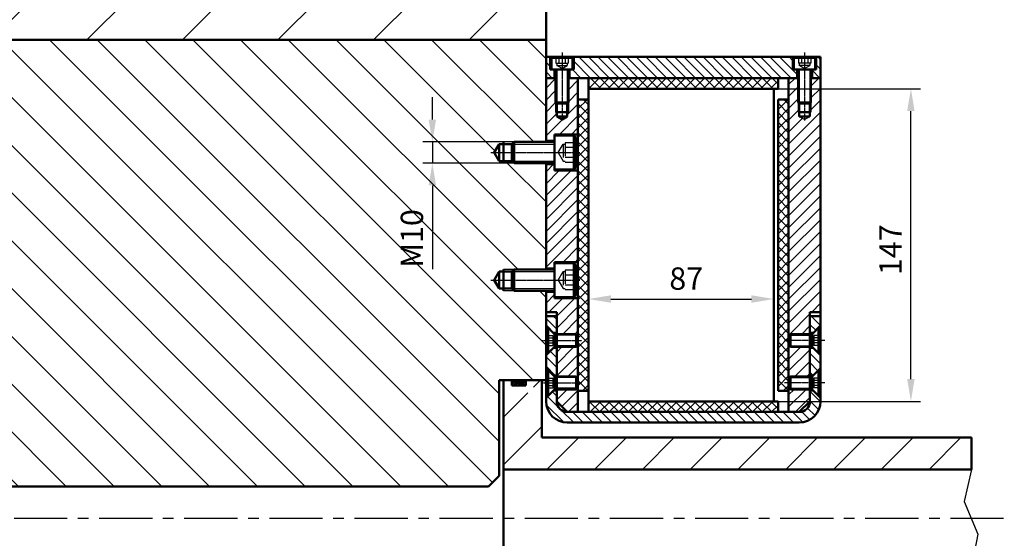
# Model space of a CAD drawing. Units: millimetres. Extents: x 1864 to 2790, y 2103 to 3050.
# Drawn here: x 2327 to 2790, y 2419 to 2663 of the extents above; entities that cross this region are included whole.
import ezdxf

# ---------------------------------------------------------------- set-up
doc = ezdxf.new("R2010")
doc.units = ezdxf.units.MM
doc.header["$LTSCALE"] = 0.5
doc.header["$PDMODE"] = 35
for name, pattern in [('CENTER', [2, 1.25, -0.25, 0.25, -0.25]), ('DASHED', [19.05, 12.7, -6.35]), ('PHANTOM', [63.5, 31.75, -6.35, 6.35, -6.35, 6.35, -6.35])]:
    doc.linetypes.add(name, pattern=pattern)
for name, color, linetype, lineweight in [('BRACKET 01', 3, 'Continuous', 50), ('CHAMBER', 6, 'PHANTOM', 50), ('COIL', 4, 'Continuous', 50), ('OSN2', 1, 'Continuous', 50), ('SHIM', 2, 'Continuous', 50), ('YOKE', 1, 'Continuous', 50)]:
    doc.layers.add(name, color=color, linetype=linetype, lineweight=lineweight)
for name, color, linetype in [('CENTER-BRACKET 01', 3, 'CENTER'), ('DIM', 7, 'Continuous'), ('HATCH', 3, 'Continuous'), ('HIDDEN-BRACKET 01', 3, 'DASHED')]:
    doc.layers.add(name, color=color, linetype=linetype)
doc.styles.add('A', font='romans.shx', dxfattribs={"width": 0.8})
doc.dimstyles.new('1-3', dxfattribs={"dimscale": 3, "dimtxt": 3.5, "dimasz": 3.5, "dimexe": 1.5, "dimexo": 0, "dimgap": 1, "dimtad": 1, "dimdec": 1, "dimdsep": 46, "dimtxsty": 'A', "dimcen": 0, "dimclrt": 256, "dimadec": 1, "dimazin": 2, "dimtfac": 1, "dimtdec": 1, "dimtmove": 0, "dimatfit": 3, "dimfxl": 0, "dimarcsym": 0})
pattern_1 = [(45, (-12584.5086, 9922.1623), (-2.80633, 2.80633), [])]

# ---------------------------------------------------------------- blocks, each defined once
blk = doc.blocks.new('*D5')
at = {"layer": 'Defpoints', "color": 0, "linetype": 'Continuous', "lineweight": -2}
for p in [(2595.86, 2630.23), (2745.9, 2630.23), (2595.63, 2483.23)]:
    blk.add_point(p, dxfattribs=at)
at = {"layer": 'DIM', "color": 0, "linetype": 'Continuous', "lineweight": -2}
for p, q in [((2595.86, 2630.23), (2750.4, 2630.23)), ((2745.9, 2493.73), (2745.9, 2619.73)), ((2595.63, 2483.23), (2750.4, 2483.23))]:
    blk.add_line(p, q, dxfattribs=at)
for points in [[(2744.15, 2619.73), (2747.65, 2619.73), (2745.9, 2630.23)], [(2744.15, 2493.73), (2747.65, 2493.73), (2745.9, 2483.23)]]:
    blk.add_solid(points, dxfattribs=at)
at = {"layer": 'DIM', "linetype": 'Continuous', "lineweight": -2, "insert": (2737.65, 2554.52), "char_height": 10.5, "attachment_point": 5, "rotation": 90, "style": 'A'}
blk.add_mtext('147', dxfattribs=at)
blk = doc.blocks.new('*D6')
at = {"layer": 'Defpoints', "color": 0, "linetype": 'Continuous', "lineweight": -2}
for p in [(2681.45, 2531.34), (2594.45, 2488.23), (2681.45, 2483.23)]:
    blk.add_point(p, dxfattribs=at)
at = {"layer": 'DIM', "color": 0, "linetype": 'Continuous', "lineweight": -2}
for p, q in [((2594.45, 2488.23), (2594.45, 2535.84)), ((2681.45, 2483.23), (2681.45, 2535.84)), ((2604.95, 2531.34), (2670.95, 2531.34))]:
    blk.add_line(p, q, dxfattribs=at)
for points in [[(2604.95, 2533.09), (2604.95, 2529.59), (2594.45, 2531.34)], [(2670.95, 2533.09), (2670.95, 2529.59), (2681.45, 2531.34)]]:
    blk.add_solid(points, dxfattribs=at)
at = {"layer": 'DIM', "linetype": 'Continuous', "lineweight": -2, "insert": (2640.33, 2539.59), "char_height": 10.5, "attachment_point": 5, "style": 'A'}
blk.add_mtext('87', dxfattribs=at)
blk = doc.blocks.new('*D10')
at = {"layer": 'Defpoints', "color": 0, "linetype": 'Continuous', "lineweight": -2}
for p in [(2521.03, 2605.23), (2559.45, 2605.23), (2559.45, 2595.23)]:
    blk.add_point(p, dxfattribs=at)
at = {"layer": 'DIM', "color": 0, "linetype": 'Continuous', "lineweight": -2}
for p, q in [((2521.03, 2615.73), (2521.03, 2626.23)), ((2559.45, 2605.23), (2516.53, 2605.23)), ((2521.03, 2605.23), (2521.03, 2595.23)), ((2559.45, 2595.23), (2516.53, 2595.23)), ((2521.03, 2584.73), (2521.03, 2545.43))]:
    blk.add_line(p, q, dxfattribs=at)
for points in [[(2519.28, 2615.73), (2522.78, 2615.73), (2521.03, 2605.23)], [(2519.28, 2584.73), (2522.78, 2584.73), (2521.03, 2595.23)]]:
    blk.add_solid(points, dxfattribs=at)
at = {"layer": 'DIM', "linetype": 'Continuous', "lineweight": -2, "insert": (2512.78, 2559.83), "char_height": 10.5, "attachment_point": 5, "rotation": 90, "style": 'A'}
blk.add_mtext('M10', dxfattribs=at)

msp = doc.modelspace()

# ---------------------------------------------------------------- hatches: boundary and pattern name
at = {"layer": 'DIM'}
h = msp.add_hatch(dxfattribs=at)
h.set_pattern_fill('ANSI31', color=256, scale=5, style=0)
h.set_pattern_definition([(45, (-12584.509, 9922.162), (-11.22532, 11.22532), [])])
h.paths.add_polyline_path([(2774.45, 2466.23), (2572.45, 2466.23), (2572.45, 2493.23), (2567.73, 2493.23, 0.548619), (2567.28, 2492.52), (2569.08, 2488.65, -0.548619), (2568.18, 2487.23), (2558.72, 2487.23, -0.548619), (2557.81, 2488.65), (2559.62, 2492.52, 0.548619), (2559.16, 2493.23), (2554.45, 2493.23), (2554.45, 2451.23), (2774.45, 2451.23)])
h.paths.add_polyline_path([(2774.45, 2405.23), (2554.45, 2405.23), (2554.45, 2363.23), (2559.16, 2363.23, 0.548619), (2559.62, 2363.94), (2557.81, 2367.81, -0.548619), (2558.72, 2369.23), (2568.18, 2369.23, -0.548619), (2569.08, 2367.81), (2567.28, 2363.94, 0.548619), (2567.73, 2363.23), (2572.45, 2363.23), (2572.45, 2390.23), (2774.45, 2390.23)])
at = {"layer": 'DIM', "linetype": 'Continuous', "lineweight": -2}
h = msp.add_hatch(dxfattribs=at)
h.set_pattern_fill('ANSI37', color=0, scale=0.2, style=0)
h.set_pattern_definition([(135, (3595.5636, 1934.08594), (0.4490128, 0.4490128), []), (45, (3595.5636, 1934.08594), (0.4490128, -0.4490128), [])])
h.paths.add_polyline_path([(2558.45, 2493.23), (2564.89, 2493.23), (2564.95, 2493.17), (2564.95, 2490.73), (2558.45, 2490.73)])
at = {"layer": 'HATCH'}
h = msp.add_hatch(dxfattribs=at)
h.set_pattern_fill('ANSI31', color=256, scale=10, style=0)
h.set_pattern_definition([(45, (6637.934, 870.8), (-22.45064, 22.45064), [])])
h.paths.add_polyline_path([(2574.45, 2753.23), (1914.45, 2753.23, 0.414214), (1864.45, 2703.23), (1864.45, 2653.23), (2574.45, 2653.23)])
at = {"layer": 'HATCH', "linetype": 'Continuous'}
h = msp.add_hatch(dxfattribs=at)
h.set_pattern_fill('ANSI31', color=256, scale=5, angle=90, style=0)
h.set_pattern_definition([(135, (6637.934, 870.8), (-11.22532, -11.22532), [])])
h.paths.add_polyline_path([(2574.45, 2535.23), (2559.45, 2535.23), (2553.03, 2535.23), (2550.14, 2540.23), (2553.03, 2545.23), (2559.45, 2545.23), (2574.45, 2545.23), (2574.45, 2595.23), (2559.45, 2595.23), (2553.03, 2595.23), (2550.14, 2600.23), (2553.03, 2605.23), (2559.45, 2605.23), (2574.45, 2605.23), (2574.45, 2645.23), (2574.45, 2653.23), (2094.45, 2653.23), (2094.45, 2605.23), (2109.45, 2605.23), (2115.87, 2605.23), (2118.76, 2600.23), (2115.87, 2595.23), (2109.45, 2595.23), (2094.45, 2595.23), (2094.45, 2545.23), (2109.45, 2545.23), (2115.87, 2545.23), (2118.76, 2540.23), (2115.87, 2535.23), (2109.45, 2535.23), (2094.45, 2535.23), (2094.45, 2493.23), (2116.45, 2493.23), (2116.45, 2448.23), (2121.45, 2443.23), (2547.45, 2443.23), (2552.45, 2448.23), (2552.45, 2493.23), (2574.45, 2493.23)])
at = {"layer": 'HATCH'}
h = msp.add_hatch(dxfattribs=at)
h.set_pattern_fill('ANSI31', color=256, angle=90, style=0)
h.set_pattern_definition([(135, (7246.9342, 870.7993), (-2.245064, -2.245064), [])])
h.paths.add_polyline_path([(2690.45, 2645.23), (2587.45, 2645.23), (2587.45, 2639.23), (2585.45, 2639.23), (2585.45, 2635.23), (2692.45, 2635.23), (2692.45, 2639.23), (2690.45, 2639.23)])
h.paths.add_polyline_path([(2578.45, 2639.23), (2576.45, 2639.23), (2576.45, 2645.23), (2574.45, 2645.23), (2574.45, 2635.23), (2578.45, 2635.23)])
h.paths.add_polyline_path([(2703.45, 2645.23), (2701.45, 2645.23), (2701.45, 2639.23), (2699.45, 2639.23), (2699.45, 2635.23), (2703.45, 2635.23)])
h = msp.add_hatch(dxfattribs=at)
h.set_pattern_fill('ANSI31', color=256, scale=1.25, style=0)
h.set_pattern_definition(pattern_1)
h.paths.add_polyline_path([(2589.45, 2591.73), (2578.45, 2591.73), (2578.45, 2594.73), (2574.45, 2594.73), (2574.45, 2545.73), (2578.45, 2545.73), (2578.45, 2548.73), (2589.45, 2548.73)])
h.paths.add_polyline_path([(2579.45, 2514.87), (2588.65, 2514.87), (2589.45, 2514.87), (2589.45, 2531.73), (2578.45, 2531.73), (2578.45, 2534.73), (2574.45, 2534.73), (2574.45, 2525.23), (2579.45, 2525.23)])
h.paths.add_polyline_path([(2589.45, 2508.87), (2588.65, 2508.87), (2579.45, 2508.87), (2579.45, 2494.87), (2588.65, 2494.87), (2589.45, 2494.87)])
h.paths.add_polyline_path([(2589.45, 2488.87), (2588.65, 2488.87), (2579.45, 2488.87), (2579.45, 2483.23), (2584.45, 2478.23), (2589.45, 2478.23)])
h.paths.add_polyline_path([(2698.45, 2483.23), (2698.45, 2488.87), (2689.25, 2488.87), (2688.45, 2488.87), (2688.45, 2478.23), (2693.45, 2478.23)])
h.paths.add_polyline_path([(2698.45, 2508.87), (2689.25, 2508.87), (2688.45, 2508.87), (2688.45, 2494.87), (2689.25, 2494.87), (2698.45, 2494.87)])
h.paths.add_polyline_path([(2703.45, 2635.23), (2698.95, 2635.23), (2698.95, 2623.73), (2698.95, 2619.23), (2698.45, 2619.23), (2698.45, 2617.23), (2695.95, 2615.78), (2693.45, 2617.23), (2693.45, 2619.23), (2692.95, 2619.23), (2692.95, 2623.73), (2692.95, 2635.23), (2688.45, 2635.23), (2688.45, 2514.87), (2689.25, 2514.87), (2698.45, 2514.87), (2698.45, 2525.23), (2703.45, 2525.23)])
h.paths.add_polyline_path([(2693.45, 2623.23), (2692.95, 2623.73), (2692.95, 2619.23), (2693.45, 2619.23)], flags=17)
h.paths.add_polyline_path([(2698.45, 2619.23), (2698.95, 2619.23), (2698.95, 2623.73), (2698.45, 2623.23)], flags=17)
h = msp.add_hatch(dxfattribs=at)
h.set_pattern_fill('ANSI31', color=256, scale=1.25, style=0)
h.set_pattern_definition(pattern_1)
h.paths.add_polyline_path([(2578.95, 2635.23), (2574.45, 2635.23), (2574.45, 2605.73), (2578.45, 2605.73), (2578.45, 2608.73), (2589.45, 2608.73), (2589.45, 2635.23), (2584.95, 2635.23), (2584.95, 2623.73), (2584.95, 2619.23), (2584.45, 2619.23), (2584.45, 2617.23), (2581.95, 2615.78), (2579.45, 2617.23), (2579.45, 2619.23), (2578.95, 2619.23), (2578.95, 2623.73)])
h.paths.add_polyline_path([(2579.45, 2623.23), (2578.95, 2623.73), (2578.95, 2619.23), (2579.45, 2619.23)], flags=17)
h.paths.add_polyline_path([(2584.95, 2623.73), (2584.45, 2623.23), (2584.45, 2619.23), (2584.95, 2619.23)], flags=17)
h = msp.add_hatch(dxfattribs=at)
h.set_pattern_fill('ANSI37', color=256, style=0)
h.set_pattern_definition([(45, (7246.9342, 870.7993), (-2.245064, 2.245064), []), (135, (7246.9342, 870.7993), (-2.245064, -2.245064), [])])
h.paths.add_polyline_path([(2594.45, 2625.23), (2589.45, 2625.23), (2589.45, 2488.23), (2594.45, 2488.23)])
h.paths.add_polyline_path([(2683.45, 2635.23), (2594.45, 2635.23), (2594.45, 2630.23), (2683.45, 2630.23)])
h.paths.add_polyline_path([(2688.45, 2625.23), (2683.45, 2625.23), (2683.45, 2488.23), (2688.45, 2488.23)])
h.paths.add_polyline_path([(2683.45, 2483.23), (2594.45, 2483.23), (2594.45, 2478.23), (2683.45, 2478.23)])
h = msp.add_hatch(dxfattribs=at)
h.set_pattern_fill('ANSI31', color=256, angle=90, style=0)
h.set_pattern_definition([(135, (-12584.5086, 9922.1623), (-2.24506403, -2.24506403), [])])
h.paths.add_polyline_path([(2698.45, 2515.37), (2699.95, 2515.37), (2703.45, 2518.87), (2703.45, 2523.23), (2698.45, 2523.23)])
h.paths.add_polyline_path([(2698.45, 2495.37), (2699.95, 2495.37), (2703.45, 2498.87), (2703.45, 2504.87), (2699.95, 2508.37), (2698.45, 2508.37)])
h.paths.add_polyline_path([(2703.45, 2483.23), (2703.45, 2484.87), (2699.95, 2488.37), (2698.45, 2488.37), (2698.45, 2483.23, -0.414214), (2693.45, 2478.23), (2584.45, 2478.23, -0.414214), (2579.45, 2483.23), (2579.45, 2488.37), (2577.95, 2488.37), (2574.45, 2484.87), (2574.45, 2483.23, 0.414214), (2584.45, 2473.23), (2693.45, 2473.23, 0.414214)])
h.paths.add_polyline_path([(2579.45, 2508.37), (2577.95, 2508.37), (2574.45, 2504.87), (2574.45, 2498.87), (2577.95, 2495.37), (2579.45, 2495.37)])
h.paths.add_polyline_path([(2579.45, 2523.23), (2574.45, 2523.23), (2574.45, 2518.87), (2577.95, 2515.37), (2579.45, 2515.37)])

# ---------------------------------------------------------------- linework, layer by layer
at = {"layer": 'BRACKET 01'}
for p, q in [((2574.45, 2645.23), (2703.45, 2645.23)), ((2574.45, 2645.23), (2574.45, 2605.23)), ((2576.45, 2645.23), (2576.45, 2639.23)), ((2576.95, 2644.73), (2577.45, 2645.23)), ((2576.95, 2644.73), (2576.95, 2639.23)), ((2576.95, 2644.73), (2586.95, 2644.73)), ((2586.95, 2644.73), (2586.45, 2645.23)), ((2586.95, 2644.73), (2586.95, 2639.23)), ((2587.45, 2645.23), (2587.45, 2639.23)), ((2690.45, 2645.23), (2690.45, 2639.23)), ((2690.95, 2644.73), (2691.45, 2645.23)), ((2690.95, 2644.73), (2690.95, 2639.23)), ((2700.95, 2644.73), (2690.95, 2644.73)), ((2700.95, 2644.73), (2700.45, 2645.23)), ((2700.95, 2644.73), (2700.95, 2639.23)), ((2701.45, 2645.23), (2701.45, 2639.23)), ((2703.45, 2645.23), (2703.45, 2483.23)), ((2576.45, 2639.23), (2587.45, 2639.23)), ((2578.45, 2639.23), (2578.45, 2635.23)), ((2578.95, 2639.23), (2578.95, 2623.73)), ((2584.95, 2639.23), (2584.95, 2623.73)), ((2585.45, 2639.23), (2585.45, 2635.23)), ((2701.45, 2639.23), (2690.45, 2639.23)), ((2692.45, 2639.23), (2692.45, 2635.23)), ((2692.95, 2639.23), (2692.95, 2623.73)), ((2698.95, 2639.23), (2698.95, 2623.73)), ((2699.45, 2639.23), (2699.45, 2635.23)), ((2574.45, 2635.23), (2578.95, 2635.23)), ((2584.95, 2635.23), (2692.95, 2635.23)), ((2589.45, 2635.23), (2589.45, 2478.23)), ((2688.45, 2635.23), (2688.45, 2478.23)), ((2698.95, 2635.23), (2703.45, 2635.23)), ((2578.95, 2623.73), (2584.95, 2623.73)), ((2579.45, 2623.23), (2578.95, 2623.73)), ((2584.45, 2623.23), (2584.95, 2623.73)), ((2693.45, 2623.23), (2692.95, 2623.73)), ((2698.95, 2623.73), (2692.95, 2623.73)), ((2698.45, 2623.23), (2698.95, 2623.73)), ((2578.95, 2619.23), (2584.95, 2619.23)), ((2579.45, 2623.23), (2584.45, 2623.23)), ((2579.45, 2623.23), (2579.45, 2617.23)), ((2584.45, 2623.23), (2584.45, 2617.23)), ((2698.95, 2619.23), (2692.95, 2619.23)), ((2693.45, 2623.23), (2693.45, 2617.23)), ((2698.45, 2623.23), (2693.45, 2623.23)), ((2698.45, 2623.23), (2698.45, 2617.23)), ((2579.45, 2617.23), (2584.45, 2617.23)), ((2581.95, 2615.78), (2579.45, 2617.23)), ((2581.95, 2615.78), (2584.45, 2617.23)), ((2698.45, 2617.23), (2693.45, 2617.23)), ((2554.45, 2605.23), (2554.45, 2595.23)), ((2558.45, 2604.23), (2559.45, 2605.23)), ((2559.45, 2605.23), (2578.45, 2605.23)), ((2559.45, 2605.23), (2559.45, 2595.23)), ((2574.45, 2605.73), (2578.45, 2605.73)), ((2578.45, 2608.73), (2578.45, 2591.73)), ((2578.45, 2608.73), (2589.45, 2608.73)), ((2578.45, 2608.23), (2587.45, 2608.23)), ((2587.45, 2608.23), (2587.45, 2592.23)), ((2588.45, 2607.23), (2587.45, 2608.23)), ((2588.45, 2607.23), (2588.45, 2593.23)), ((2550.14, 2600.23), (2552.45, 2604.23)), ((2550.14, 2600.23), (2552.45, 2596.23)), ((2552.45, 2604.23), (2552.45, 2596.23)), ((2558.45, 2604.23), (2552.45, 2604.23)), ((2558.45, 2604.23), (2558.45, 2596.23)), ((2558.45, 2596.23), (2552.45, 2596.23)), ((2558.45, 2596.23), (2559.45, 2595.23)), ((2559.45, 2595.23), (2578.45, 2595.23)), ((2574.45, 2595.23), (2574.45, 2545.23)), ((2574.45, 2594.73), (2578.45, 2594.73)), ((2578.45, 2592.23), (2587.45, 2592.23)), ((2578.45, 2591.73), (2589.45, 2591.73)), ((2588.45, 2593.23), (2587.45, 2592.23)), ((2554.45, 2545.23), (2554.45, 2535.23)), ((2558.45, 2544.23), (2559.45, 2545.23)), ((2559.45, 2545.23), (2578.45, 2545.23)), ((2559.45, 2545.23), (2559.45, 2535.23)), ((2574.45, 2545.73), (2578.45, 2545.73)), ((2578.45, 2548.73), (2578.45, 2531.73)), ((2578.45, 2548.73), (2589.45, 2548.73)), ((2578.45, 2548.23), (2587.45, 2548.23)), ((2587.45, 2548.23), (2587.45, 2532.23)), ((2588.45, 2547.23), (2587.45, 2548.23)), ((2588.45, 2547.23), (2588.45, 2533.23)), ((2550.14, 2540.23), (2552.45, 2544.23)), ((2550.14, 2540.23), (2552.45, 2536.23)), ((2552.45, 2544.23), (2552.45, 2536.23)), ((2558.45, 2544.23), (2552.45, 2544.23)), ((2558.45, 2544.23), (2558.45, 2536.23)), ((2558.45, 2536.23), (2552.45, 2536.23)), ((2558.45, 2536.23), (2559.45, 2535.23)), ((2559.45, 2535.23), (2578.45, 2535.23)), ((2574.45, 2535.23), (2574.45, 2483.23)), ((2574.45, 2534.73), (2578.45, 2534.73)), ((2578.45, 2532.23), (2587.45, 2532.23)), ((2578.45, 2531.73), (2589.45, 2531.73)), ((2588.45, 2533.23), (2587.45, 2532.23)), ((2574.45, 2525.23), (2579.45, 2525.23)), ((2574.45, 2523.23), (2579.45, 2523.23)), ((2579.45, 2525.23), (2579.45, 2483.23)), ((2698.45, 2525.23), (2698.45, 2483.23)), ((2703.45, 2525.23), (2698.45, 2525.23)), ((2703.45, 2523.23), (2698.45, 2523.23)), ((2578.45, 2514.87), (2574.45, 2518.87)), ((2575.45, 2517.87), (2575.15, 2517.87)), ((2575.15, 2517.87), (2575.15, 2505.87)), ((2575.45, 2517.87), (2575.45, 2505.87)), ((2699.45, 2514.87), (2703.45, 2518.87)), ((2702.45, 2517.87), (2702.75, 2517.87)), ((2702.45, 2517.87), (2702.45, 2505.87)), ((2702.75, 2517.87), (2702.75, 2505.87)), ((2579.45, 2515.37), (2577.95, 2515.37)), ((2578.45, 2514.87), (2578.45, 2508.87)), ((2588.65, 2514.87), (2578.45, 2514.87)), ((2589.15, 2514.37), (2588.65, 2514.87)), ((2588.65, 2514.87), (2588.65, 2508.87)), ((2589.15, 2514.37), (2589.45, 2514.37)), ((2589.15, 2514.37), (2589.15, 2509.37)), ((2688.75, 2514.37), (2688.45, 2514.37)), ((2688.75, 2514.37), (2689.25, 2514.87)), ((2688.75, 2514.37), (2688.75, 2509.37)), ((2689.25, 2514.87), (2699.45, 2514.87)), ((2689.25, 2514.87), (2689.25, 2508.87)), ((2698.45, 2515.37), (2699.95, 2515.37)), ((2699.45, 2514.87), (2699.45, 2508.87)), ((2578.45, 2508.87), (2574.45, 2504.87)), ((2579.45, 2508.37), (2577.95, 2508.37)), ((2588.65, 2508.87), (2578.45, 2508.87)), ((2589.15, 2509.37), (2588.65, 2508.87)), ((2589.15, 2509.37), (2589.45, 2509.37)), ((2688.75, 2509.37), (2688.45, 2509.37)), ((2688.75, 2509.37), (2689.25, 2508.87)), ((2689.25, 2508.87), (2699.45, 2508.87)), ((2698.45, 2508.37), (2699.95, 2508.37)), ((2699.45, 2508.87), (2703.45, 2504.87)), ((2575.45, 2505.87), (2575.15, 2505.87)), ((2702.45, 2505.87), (2702.75, 2505.87)), ((2578.45, 2494.87), (2574.45, 2498.87)), ((2699.45, 2494.87), (2703.45, 2498.87)), ((2575.45, 2497.87), (2575.15, 2497.87)), ((2575.15, 2497.87), (2575.15, 2485.87)), ((2575.45, 2497.87), (2575.45, 2485.87)), ((2579.45, 2495.37), (2577.95, 2495.37)), ((2578.45, 2494.87), (2578.45, 2488.87)), ((2588.65, 2494.87), (2578.45, 2494.87)), ((2589.15, 2494.37), (2588.65, 2494.87)), ((2588.65, 2494.87), (2588.65, 2488.87)), ((2589.15, 2494.37), (2589.15, 2489.37)), ((2589.15, 2494.37), (2589.45, 2494.37)), ((2688.75, 2494.37), (2688.45, 2494.37)), ((2688.75, 2494.37), (2689.25, 2494.87)), ((2688.75, 2494.37), (2688.75, 2489.37)), ((2689.25, 2494.87), (2689.25, 2488.87)), ((2689.25, 2494.87), (2699.45, 2494.87)), ((2698.45, 2495.37), (2699.95, 2495.37)), ((2699.45, 2494.87), (2699.45, 2488.87)), ((2702.45, 2497.87), (2702.45, 2485.87)), ((2702.45, 2497.87), (2702.75, 2497.87)), ((2702.75, 2497.87), (2702.75, 2485.87)), ((2589.15, 2489.37), (2588.65, 2488.87)), ((2589.15, 2489.37), (2589.45, 2489.37)), ((2688.75, 2489.37), (2688.45, 2489.37)), ((2688.75, 2489.37), (2689.25, 2488.87)), ((2578.45, 2488.87), (2574.45, 2484.87)), ((2575.45, 2485.87), (2575.15, 2485.87)), ((2579.45, 2488.37), (2577.95, 2488.37)), ((2588.65, 2488.87), (2578.45, 2488.87)), ((2689.25, 2488.87), (2699.45, 2488.87)), ((2698.45, 2488.37), (2699.95, 2488.37)), ((2699.45, 2488.87), (2703.45, 2484.87)), ((2702.45, 2485.87), (2702.75, 2485.87)), ((2584.45, 2478.23), (2579.45, 2483.23)), ((2693.45, 2478.23), (2698.45, 2483.23)), ((2584.45, 2478.23), (2693.45, 2478.23)), ((2584.45, 2473.23), (2693.45, 2473.23))]:
    msp.add_line(p, q, dxfattribs=at)
for centre, radius, start, end in [((2584.45, 2483.23), 10, 180, 270), ((2584.45, 2483.23), 5, 180, 270), ((2693.45, 2483.23), 10, 270, 0), ((2693.45, 2483.23), 5, 270, 0)]:
    msp.add_arc(centre, radius, start, end, dxfattribs=at)
at = {"layer": 'CENTER-BRACKET 01'}
for p, q in [((2581.95, 2647.23), (2581.95, 2615.23)), ((2695.95, 2647.23), (2695.95, 2615.23)), ((2548.45, 2600.23), (2590.45, 2600.23)), ((2548.45, 2540.23), (2590.45, 2540.23)), ((2572.45, 2511.87), (2591.45, 2511.87)), ((2705.45, 2511.87), (2686.45, 2511.87)), ((2572.45, 2491.87), (2591.45, 2491.87)), ((2705.45, 2491.87), (2686.45, 2491.87))]:
    msp.add_line(p, q, dxfattribs=at)
at = {"layer": 'CHAMBER'}
msp.add_line((2554.45, 2493.23), (2559.16, 2493.23), dxfattribs=at)
at = {"layer": 'CHAMBER', "linetype": 'Continuous'}
for p, q in [((2554.45, 2493.23), (2554.45, 2363.23)), ((2572.45, 2493.23), (2572.45, 2466.23)), ((2572.45, 2466.23), (2774.45, 2466.23)), ((2774.45, 2466.23), (2774.45, 2451.23)), ((2554.45, 2451.23), (2774.45, 2451.23))]:
    msp.add_line(p, q, dxfattribs=at)
at = {"layer": 'CHAMBER', "color": 6}
msp.add_line((2558.45, 2490.73), (2564.95, 2490.73), dxfattribs=at)
at = {"layer": 'COIL'}
for p, q in [((2594.45, 2630.23), (2681.45, 2630.23)), ((2594.45, 2630.23), (2594.45, 2483.23)), ((2681.45, 2630.23), (2681.45, 2483.23)), ((2594.45, 2483.23), (2681.45, 2483.23))]:
    msp.add_line(p, q, dxfattribs=at)
at = {"layer": 'DIM'}
for p, q in [((2579.45, 2639.23), (2579.45, 2623.23)), ((2584.45, 2639.23), (2584.45, 2623.23)), ((2693.45, 2639.23), (2693.45, 2623.23)), ((2698.45, 2639.23), (2698.45, 2623.23)), ((2578.95, 2623.73), (2578.95, 2619.23)), ((2584.95, 2623.73), (2584.95, 2619.23)), ((2692.95, 2623.73), (2692.95, 2619.23)), ((2698.95, 2623.73), (2698.95, 2619.23)), ((2559.45, 2605.23), (2554.45, 2605.23)), ((2558.45, 2604.23), (2578.45, 2604.23)), ((2558.45, 2596.23), (2578.45, 2596.23)), ((2559.45, 2595.23), (2554.45, 2595.23)), ((2559.45, 2545.23), (2554.45, 2545.23)), ((2558.45, 2544.23), (2578.45, 2544.23)), ((2558.45, 2536.23), (2578.45, 2536.23)), ((2559.45, 2535.23), (2554.45, 2535.23)), ((2589.15, 2514.37), (2578.45, 2514.37)), ((2588.65, 2514.87), (2589.45, 2514.87)), ((2689.25, 2514.87), (2688.45, 2514.87)), ((2688.75, 2514.37), (2699.45, 2514.37)), ((2589.15, 2509.37), (2578.45, 2509.37)), ((2588.65, 2508.87), (2589.45, 2508.87)), ((2689.25, 2508.87), (2688.45, 2508.87)), ((2688.75, 2509.37), (2699.45, 2509.37)), ((2589.15, 2494.37), (2578.45, 2494.37)), ((2588.65, 2494.87), (2589.45, 2494.87)), ((2689.25, 2494.87), (2688.45, 2494.87)), ((2688.75, 2494.37), (2699.45, 2494.37)), ((2589.15, 2489.37), (2578.45, 2489.37)), ((2688.75, 2489.37), (2699.45, 2489.37)), ((2588.65, 2488.87), (2589.45, 2488.87)), ((2689.25, 2488.87), (2688.45, 2488.87))]:
    msp.add_line(p, q, dxfattribs=at)
at = {"layer": 'DIM', "color": 3, "linetype": 'CENTER', "ltscale": 40}
msp.add_line((1964.45, 2428.23), (2789.79, 2428.23), dxfattribs=at)
at = {"layer": 'DIM'}
msp.add_lwpolyline([(2774.45, 2451.23), (2770.99, 2436.18), (2777.31, 2420.78), (2774.45, 2405.23)], dxfattribs=at)
at = {"layer": 'HIDDEN-BRACKET 01'}
for p, q in [((2579.06, 2645.23), (2579.06, 2642.23)), ((2579.06, 2642.23), (2584.83, 2642.23)), ((2579.45, 2642.23), (2579.45, 2641.23)), ((2580.5, 2645.23), (2580.5, 2642.23)), ((2583.39, 2645.23), (2583.39, 2642.23)), ((2584.45, 2642.23), (2584.45, 2641.23)), ((2584.83, 2645.23), (2584.83, 2642.23)), ((2693.06, 2645.23), (2693.06, 2642.23)), ((2698.83, 2642.23), (2693.06, 2642.23)), ((2693.45, 2642.23), (2693.45, 2641.23)), ((2694.5, 2645.23), (2694.5, 2642.23)), ((2697.39, 2645.23), (2697.39, 2642.23)), ((2698.45, 2642.23), (2698.45, 2641.23)), ((2698.83, 2645.23), (2698.83, 2642.23)), ((2581.95, 2639.78), (2579.45, 2641.23)), ((2579.45, 2641.23), (2584.45, 2641.23)), ((2581.95, 2639.78), (2584.45, 2641.23)), ((2698.45, 2641.23), (2693.45, 2641.23)), ((2695.95, 2639.78), (2693.45, 2641.23)), ((2695.95, 2639.78), (2698.45, 2641.23)), ((2695.95, 2615.78), (2693.45, 2617.23)), ((2695.95, 2615.78), (2698.45, 2617.23)), ((2583.45, 2604.85), (2583.45, 2595.61)), ((2588.45, 2604.85), (2583.45, 2604.85)), ((2580.14, 2600.23), (2582.45, 2604.23)), ((2580.14, 2600.23), (2582.45, 2596.23)), ((2582.45, 2604.23), (2582.45, 2596.23)), ((2582.45, 2604.23), (2583.45, 2604.23)), ((2588.45, 2602.54), (2583.45, 2602.54)), ((2582.45, 2596.23), (2583.45, 2596.23)), ((2588.45, 2597.92), (2583.45, 2597.92)), ((2588.45, 2595.61), (2583.45, 2595.61)), ((2583.45, 2544.85), (2583.45, 2535.61)), ((2588.45, 2544.85), (2583.45, 2544.85)), ((2580.14, 2540.23), (2582.45, 2544.23)), ((2580.14, 2540.23), (2582.45, 2536.23)), ((2582.45, 2544.23), (2582.45, 2536.23)), ((2582.45, 2544.23), (2583.45, 2544.23)), ((2588.45, 2542.54), (2583.45, 2542.54)), ((2582.45, 2536.23), (2583.45, 2536.23)), ((2588.45, 2537.92), (2583.45, 2537.92)), ((2588.45, 2535.61), (2583.45, 2535.61)), ((2575.15, 2514.18), (2577.65, 2514.18)), ((2575.15, 2513.03), (2577.65, 2513.03)), ((2577.65, 2514.18), (2577.65, 2509.56)), ((2702.75, 2514.18), (2700.25, 2514.18)), ((2700.25, 2514.18), (2700.25, 2509.56)), ((2702.75, 2513.03), (2700.25, 2513.03)), ((2575.15, 2510.72), (2577.65, 2510.72)), ((2575.15, 2509.56), (2577.65, 2509.56)), ((2702.75, 2510.72), (2700.25, 2510.72)), ((2702.75, 2509.56), (2700.25, 2509.56)), ((2575.15, 2494.18), (2577.65, 2494.18)), ((2577.65, 2494.18), (2577.65, 2489.56)), ((2700.25, 2494.18), (2700.25, 2489.56)), ((2702.75, 2494.18), (2700.25, 2494.18)), ((2575.15, 2493.03), (2577.65, 2493.03)), ((2575.15, 2490.72), (2577.65, 2490.72)), ((2575.15, 2489.56), (2577.65, 2489.56)), ((2702.75, 2493.03), (2700.25, 2493.03)), ((2702.75, 2490.72), (2700.25, 2490.72)), ((2702.75, 2489.56), (2700.25, 2489.56))]:
    msp.add_line(p, q, dxfattribs=at)
at = {"layer": 'OSN2', "color": 1, "extrusion": (-5.52198e-17, 3.09059e-30, -1)}
for p, q in [((2558.45, 2493.23), (2558.45, 2490.73)), ((2564.95, 2493.23), (2564.95, 2490.73))]:
    msp.add_line(p, q, dxfattribs=at)
at = {"layer": 'SHIM'}
for p, q in [((2594.45, 2635.23), (2683.45, 2635.23)), ((2594.45, 2635.23), (2594.45, 2630.23)), ((2683.45, 2635.23), (2683.45, 2630.23)), ((2594.45, 2630.23), (2683.45, 2630.23)), ((2589.45, 2625.23), (2589.45, 2488.23)), ((2589.45, 2625.23), (2594.45, 2625.23)), ((2594.45, 2625.23), (2594.45, 2488.23)), ((2683.45, 2625.23), (2683.45, 2488.23)), ((2683.45, 2625.23), (2688.45, 2625.23)), ((2688.45, 2625.23), (2688.45, 2488.23)), ((2589.45, 2488.23), (2594.45, 2488.23)), ((2683.45, 2488.23), (2688.45, 2488.23)), ((2594.45, 2483.23), (2683.45, 2483.23)), ((2594.45, 2483.23), (2594.45, 2478.23)), ((2683.45, 2483.23), (2683.45, 2478.23)), ((2594.45, 2478.23), (2683.45, 2478.23))]:
    msp.add_line(p, q, dxfattribs=at)
at = {"layer": 'YOKE'}
for p, q in [((2574.45, 2753.23), (2574.45, 2605.23)), ((1864.45, 2653.23), (2574.45, 2653.23)), ((2574.45, 2595.23), (2574.45, 2545.23)), ((2574.45, 2535.23), (2574.45, 2493.23)), ((2574.45, 2493.23), (2552.45, 2493.23)), ((2552.45, 2448.23), (2547.45, 2443.23)), ((2121.45, 2443.23), (2547.45, 2443.23))]:
    msp.add_line(p, q, dxfattribs=at)
at = {"layer": 'YOKE', "linetype": 'Continuous'}
msp.add_line((2552.45, 2493.23), (2552.45, 2448.23), dxfattribs=at)

# ---------------------------------------------------------------- dimensions: what is measured, and where the dimension line sits
at = {"layer": 'DIM', "color": 0, "linetype": 'Continuous', "lineweight": -2}
dim = msp.add_linear_dim(base=(2745.9, 2630.23), p1=(2595.63, 2483.23), p2=(2595.86, 2630.23), angle=90, dimstyle='1-3', dxfattribs=at)
dim.commit()
dim.dimension.update_dxf_attribs({"geometry": '*D5', "text_midpoint": (2745.9, 2554.52), "dimtype": 160})
dim = msp.add_linear_dim(base=(2521.03, 2605.23), p1=(2559.45, 2595.23), p2=(2559.45, 2605.23), angle=90, text='M10', dimstyle='1-3', dxfattribs=at)
dim.commit()
dim.dimension.update_dxf_attribs({"geometry": '*D10', "text_midpoint": (2521.03, 2559.83), "dimtype": 160})
dim = msp.add_linear_dim(base=(2681.45, 2531.34), p1=(2594.45, 2488.23), p2=(2681.45, 2483.23), dimstyle='1-3', dxfattribs=at)
dim.commit()
dim.dimension.update_dxf_attribs({"geometry": '*D6', "text_midpoint": (2640.33, 2531.34), "dimtype": 160})

doc.saveas('drawing.dxf')
